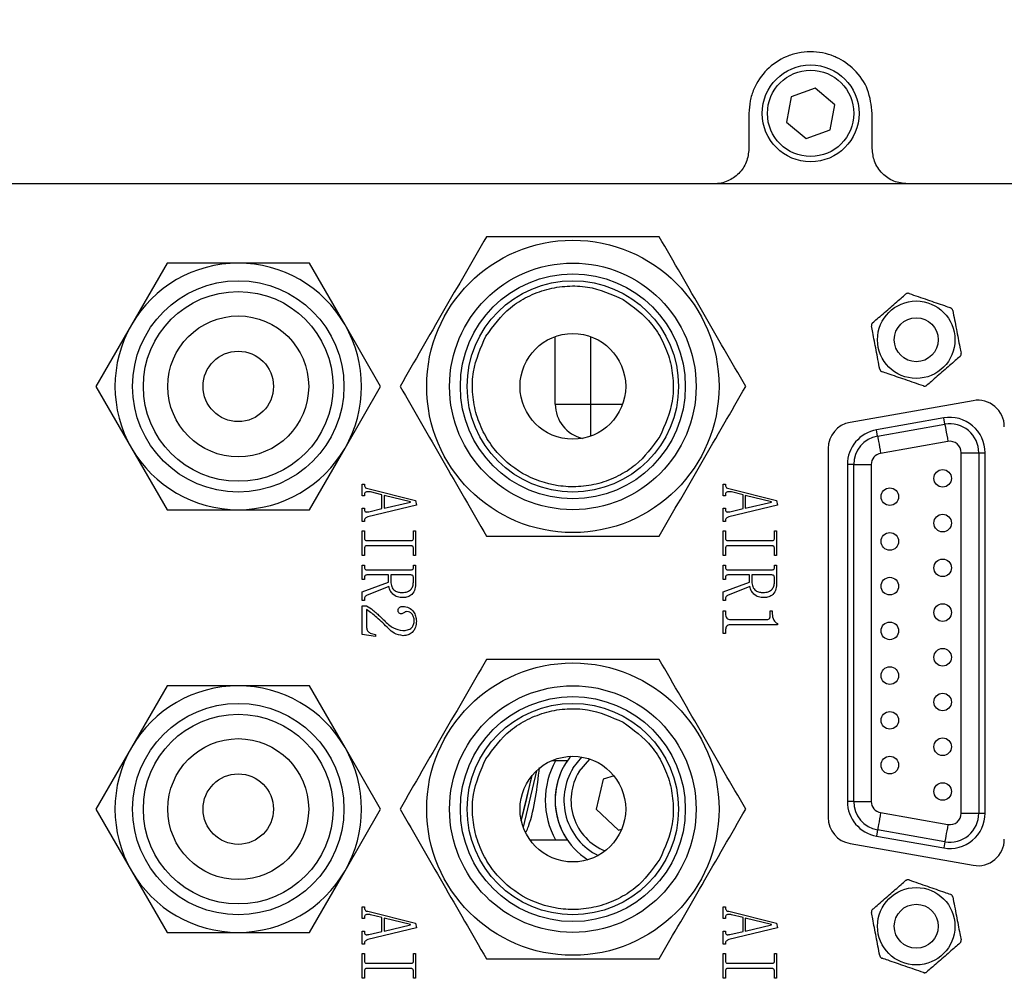
# Model space of a CAD drawing. Units: millimetres. Extents: x 0 to 575, y 0 to 420.
# Drawn here: x 209 to 216, y 285 to 291 of the extents above; entities that cross this region are included whole.
import ezdxf

# ---------------------------------------------------------------- set-up
doc = ezdxf.new("R2010")
doc.units = ezdxf.units.MM
doc.header["$PDSIZE"] = -1
doc.layers.add('标注线', color=7, linetype='Continuous')
doc.styles.add('SLDTEXTSTYLE0', font='hyswlongfangsong.ttf', dxfattribs={"width": 0.7, "height": 4})
doc.dimstyles.new('SLDDIMSTYLE3', dxfattribs={"dimtxt": 2.5, "dimasz": 2, "dimexe": 0, "dimexo": 0.0625, "dimgap": 0.625, "dimtad": 1, "dimlfac": 8, "dimrnd": 1e-09, "dimzin": 12, "dimdsep": 46, "dimtxsty": 'SLDTEXTSTYLE0', "dimsah": 1, "dimcen": 0.09, "dimadec": 0, "dimazin": 3, "dimtfac": 1, "dimtdec": 1, "dimtofl": 0, "dimtmove": 0, "dimatfit": 3, "dimfxl": 1, "dimfrac": 2, "dimtolj": 1, "dimtzin": 12, "dimarcsym": 0})

# ---------------------------------------------------------------- blocks, each defined once
blk = doc.blocks.new('*D114')
at = {"layer": 'Defpoints', "color": 0}
for p in [(229.2472, 306.6698), (207.3722, 287.1076), (229.2472, 287.1076)]:
    blk.add_point(p, dxfattribs=at)
at = {"layer": '标注线', "color": 0, "lineweight": -2}
for p, q in [((207.3722, 287.1701), (207.3722, 306.6698)), ((209.3722, 306.6698), (227.2472, 306.6698)), ((229.2472, 287.1701), (229.2472, 306.6698))]:
    blk.add_line(p, q, dxfattribs=at)
at = {"layer": '标注线', "color": 0}
for points in [[(209.3722, 307.0032), (209.3722, 306.3365), (207.3722, 306.6698)], [(227.2472, 306.3365), (227.2472, 307.0032), (229.2472, 306.6698)]]:
    blk.add_solid(points, dxfattribs=at)
at = {"layer": '标注线', "color": 0, "insert": (218.1921, 311.2948), "char_height": 4, "attachment_point": 2, "style": 'SLDTEXTSTYLE0'}
blk.add_mtext('\\A1;175', dxfattribs=at)

msp = doc.modelspace()

# ---------------------------------------------------------------- linework, layer by layer
at = {"color": 7, "linetype": 'Continuous', "lineweight": 25}
for p, q in [((214.342098, 290.974072), (214.170906, 290.912686)), ((214.480854, 290.856509), (214.342098, 290.974072)), ((214.170906, 290.912686), (214.13847, 290.733736)), ((214.448422, 290.677559), (214.480854, 290.856509)), ((213.872164, 290.795122), (213.872164, 290.545122)), ((214.747164, 290.545122), (214.747164, 290.795122)), ((214.13847, 290.733736), (214.27723, 290.616173)), ((214.27723, 290.616173), (214.448422, 290.677559)), ((213.622163, 290.295122), (207.122163, 290.295122)), ((214.997164, 290.295122), (213.622163, 290.295122)), ((215.872164, 290.295122), (214.997164, 290.295122)), ((209.741981, 289.732622), (209.48939, 289.295122)), ((210.752345, 289.732622), (210.247162, 289.732622)), ((211.004935, 289.295122), (210.752345, 289.732622)), ((209.48939, 289.295122), (209.2368, 288.857622)), ((211.257524, 288.857622), (211.004935, 289.295122)), ((212.497163, 288.732622), (212.497163, 289.211176)), ((209.2368, 288.857622), (209.48939, 288.420122)), ((211.004935, 288.420122), (211.257524, 288.857622)), ((212.497163, 288.732622), (212.747163, 288.732622)), ((215.464602, 288.75632), (214.589603, 288.602034)), ((215.254999, 288.633386), (214.777499, 288.54919)), ((214.785262, 288.505171), (215.262763, 288.589368)), ((215.262763, 288.589368), (215.254999, 288.633386)), ((214.785262, 288.505171), (214.777499, 288.54919)), ((215.284384, 288.466735), (214.806884, 288.382539)), ((209.48939, 288.420122), (209.741981, 287.982622)), ((210.752345, 287.982622), (211.004935, 288.420122)), ((214.434664, 288.417383), (214.434664, 285.797862)), ((215.379189, 285.828061), (215.379189, 288.387184)), ((215.379189, 288.387184), (215.503714, 288.387184)), ((215.503714, 288.387184), (215.503714, 285.828061)), ((215.503714, 288.387184), (215.548414, 288.387184)), ((215.548414, 285.828061), (215.548414, 288.387184)), ((214.615609, 288.302988), (214.570913, 288.302988)), ((214.570913, 288.302988), (214.570913, 285.912257)), ((214.615609, 285.912257), (214.615609, 288.302988)), ((214.615609, 288.302988), (214.740134, 288.302988)), ((214.740134, 288.302988), (214.740134, 285.912257)), ((211.127355, 288.163085), (211.142927, 288.163085)), ((211.127355, 288.082053), (211.127355, 288.163085)), ((211.142927, 288.163085), (211.142927, 288.156515)), ((213.689856, 288.163085), (213.705427, 288.163085)), ((213.689856, 288.082053), (213.689856, 288.163085)), ((213.705427, 288.163085), (213.705427, 288.156515)), ((211.142927, 288.082053), (211.127355, 288.082053)), ((211.142927, 288.088623), (211.142927, 288.082053)), ((211.16653, 288.132424), (211.506314, 288.047093)), ((211.267519, 288.088623), (211.186487, 288.108334)), ((211.267519, 287.990233), (211.267519, 288.088623)), ((211.469083, 288.038333), (211.283091, 288.084243)), ((211.283091, 288.084243), (211.283091, 287.992423)), ((213.705427, 288.082053), (213.689856, 288.082053)), ((213.705427, 288.088623), (213.705427, 288.082053)), ((213.729031, 288.132424), (214.068814, 288.047093)), ((213.830016, 288.088623), (213.748987, 288.108334)), ((213.830016, 287.990233), (213.830016, 288.088623)), ((214.031584, 288.038333), (213.845591, 288.084243)), ((213.845591, 288.084243), (213.845591, 287.992423)), ((211.511507, 288.014324), (211.166936, 287.931183)), ((211.283091, 287.992423), (211.469083, 288.036143)), ((211.469083, 288.036143), (211.469083, 288.038333)), ((211.506314, 288.047093), (211.511507, 288.014324)), ((214.074004, 288.014324), (213.729437, 287.931183)), ((213.845591, 287.992423), (214.031584, 288.036143)), ((214.031584, 288.036143), (214.031584, 288.038333)), ((214.068814, 288.047093), (214.074004, 288.014324)), ((210.247162, 287.982622), (210.752345, 287.982622)), ((211.127355, 287.992504), (211.142927, 287.992504)), ((211.127355, 287.898332), (211.127355, 287.992504)), ((211.142927, 287.992504), (211.142927, 287.983744)), ((211.173426, 287.968414), (211.267519, 287.990233)), ((213.689856, 287.992504), (213.705427, 287.992504)), ((213.689856, 287.898332), (213.689856, 287.992504)), ((213.705427, 287.992504), (213.705427, 287.983744)), ((213.735926, 287.968414), (213.830016, 287.990233)), ((211.142927, 287.898332), (211.127355, 287.898332)), ((211.142927, 287.904902), (211.142927, 287.898332)), ((213.705427, 287.898332), (213.689856, 287.898332)), ((213.705427, 287.904902), (213.705427, 287.898332)), ((211.127355, 287.833441), (211.142927, 287.833441)), ((211.127355, 287.656939), (211.127355, 287.833441)), ((211.142927, 287.833441), (211.142927, 287.78307)), ((211.490742, 287.833441), (211.506314, 287.833441)), ((211.490742, 287.78307), (211.490742, 287.833441)), ((211.506314, 287.833441), (211.506314, 287.656939)), ((213.689856, 287.833441), (213.705427, 287.833441)), ((213.689856, 287.656939), (213.689856, 287.833441)), ((213.705427, 287.833441), (213.705427, 287.78307)), ((214.053239, 287.833441), (214.068814, 287.833441)), ((214.053239, 287.78307), (214.053239, 287.833441)), ((214.068814, 287.833441), (214.068814, 287.656939)), ((211.160447, 287.76336), (211.473218, 287.76336)), ((213.722947, 287.76336), (214.035719, 287.76336)), ((211.142927, 287.70731), (211.142927, 287.656939)), ((211.473218, 287.727021), (211.160447, 287.727021)), ((211.490742, 287.656939), (211.490742, 287.70731)), ((213.705427, 287.70731), (213.705427, 287.656939)), ((214.035719, 287.727021), (213.722947, 287.727021)), ((214.053239, 287.656939), (214.053239, 287.70731)), ((211.142927, 287.656939), (211.127355, 287.656939)), ((211.506314, 287.656939), (211.490742, 287.656939)), ((213.705427, 287.656939), (213.689856, 287.656939)), ((214.068814, 287.656939), (214.053239, 287.656939)), ((211.127355, 287.588561), (211.142927, 287.588561)), ((211.127355, 287.486521), (211.127355, 287.588561)), ((211.142927, 287.588561), (211.142927, 287.57542)), ((211.314238, 287.519371), (211.160041, 287.519371)), ((211.160447, 287.55571), (211.473218, 287.55571)), ((211.314238, 287.469325), (211.314238, 287.519371)), ((211.329813, 287.519371), (211.329813, 287.471271)), ((211.47314, 287.519371), (211.329813, 287.519371)), ((211.490742, 287.588561), (211.506314, 287.588561)), ((211.490742, 287.57542), (211.490742, 287.588561)), ((211.506314, 287.588561), (211.506314, 287.463647)), ((213.689856, 287.588561), (213.705427, 287.588561)), ((213.689856, 287.486521), (213.689856, 287.588561)), ((213.705427, 287.588561), (213.705427, 287.57542)), ((213.876738, 287.519371), (213.722541, 287.519371)), ((213.722947, 287.55571), (214.035719, 287.55571)), ((213.876738, 287.469325), (213.876738, 287.519371)), ((213.892314, 287.519371), (213.892314, 287.471271)), ((214.035641, 287.519371), (213.892314, 287.519371)), ((214.053239, 287.588561), (214.068814, 287.588561)), ((214.053239, 287.57542), (214.053239, 287.588561)), ((214.068814, 287.588561), (214.068814, 287.463647)), ((211.142927, 287.486521), (211.127355, 287.486521)), ((211.127355, 287.398999), (211.314238, 287.469325)), ((211.142927, 287.499661), (211.142927, 287.486521)), ((211.490742, 287.475651), (211.490742, 287.499661)), ((213.705427, 287.486521), (213.689856, 287.486521)), ((213.689856, 287.398999), (213.876738, 287.469325)), ((213.705427, 287.499661), (213.705427, 287.486521)), ((214.053239, 287.475651), (214.053239, 287.499661)), ((211.127355, 287.337678), (211.127355, 287.398999)), ((211.316834, 287.436717), (211.157932, 287.372719)), ((213.689856, 287.337678), (213.689856, 287.398999)), ((213.879335, 287.436717), (213.720433, 287.372719)), ((211.142927, 287.337678), (211.127355, 287.337678)), ((211.142927, 287.350818), (211.142927, 287.337678)), ((213.705427, 287.337678), (213.689856, 287.337678)), ((213.705427, 287.350818), (213.705427, 287.337678)), ((211.127355, 287.301339), (211.158502, 287.301339)), ((211.127355, 287.096529), (211.127355, 287.301339)), ((211.158502, 287.274734), (211.158502, 287.146413)), ((213.689856, 287.264027), (213.705427, 287.264027)), ((213.689856, 287.102855), (213.689856, 287.264027)), ((213.705427, 287.264027), (213.705427, 287.244317)), ((214.022092, 287.264027), (214.037667, 287.264027)), ((214.022092, 287.224606), (214.022092, 287.264027)), ((214.037667, 287.264027), (214.037667, 287.244317)), ((213.740143, 287.202706), (214.002545, 287.202706)), ((214.074004, 287.175452), (214.074004, 287.166367)), ((213.705427, 287.102855), (213.689856, 287.102855)), ((213.705427, 287.124756), (213.705427, 287.102855)), ((214.074004, 287.166367), (213.740549, 287.166367)), ((211.220796, 287.083307), (211.127355, 287.096529)), ((211.220796, 287.096366), (211.220796, 287.083307)), ((209.741981, 286.732622), (209.48939, 286.295122)), ((210.752345, 286.732622), (210.247162, 286.732622)), ((211.004935, 286.295122), (210.752345, 286.732622)), ((209.48939, 286.295122), (209.2368, 285.857622)), ((211.257524, 285.857622), (211.004935, 286.295122)), ((212.582971, 286.201372), (212.472293, 286.201372)), ((212.624039, 286.149851), (212.684884, 286.22734)), ((212.666593, 286.123596), (212.742429, 286.212815)), ((212.25626, 285.775521), (212.33252, 286.095806)), ((212.838239, 286.070109), (212.787411, 285.858169)), ((212.914351, 286.092676), (212.838239, 286.070109)), ((214.615609, 285.912257), (214.570913, 285.912257)), ((214.615609, 285.912257), (214.740134, 285.912257)), ((209.2368, 285.857622), (209.48939, 285.420122)), ((211.004935, 285.420122), (211.257524, 285.857622)), ((212.787411, 285.858169), (212.945546, 285.708182)), ((214.806884, 285.832706), (215.284384, 285.74851)), ((215.379189, 285.828061), (215.503714, 285.828061)), ((215.503714, 285.828061), (215.548414, 285.828061)), ((212.945546, 285.708182), (212.969042, 285.715149)), ((214.785262, 285.710073), (214.777499, 285.666055)), ((215.262763, 285.625877), (214.785262, 285.710073)), ((212.317574, 285.638872), (212.582971, 285.638872)), ((214.777499, 285.666055), (215.254999, 285.581859)), ((214.589603, 285.613211), (215.464602, 285.458925)), ((215.262763, 285.625877), (215.254999, 285.581859)), ((209.48939, 285.420122), (209.741981, 284.982622)), ((210.752345, 284.982622), (211.004935, 285.420122)), ((211.127355, 285.163085), (211.142927, 285.163085)), ((211.127355, 285.082053), (211.127355, 285.163085)), ((211.142927, 285.163085), (211.142927, 285.156515)), ((213.689856, 285.163085), (213.705427, 285.163085)), ((213.689856, 285.082053), (213.689856, 285.163085)), ((213.705427, 285.163085), (213.705427, 285.156515)), ((211.142927, 285.082053), (211.127355, 285.082053)), ((211.142927, 285.088623), (211.142927, 285.082053)), ((211.16653, 285.132424), (211.506314, 285.047093)), ((211.267519, 285.088623), (211.186487, 285.108334)), ((211.267519, 284.990233), (211.267519, 285.088623)), ((211.469083, 285.038333), (211.283091, 285.084243)), ((211.283091, 285.084243), (211.283091, 284.992423)), ((213.705427, 285.082053), (213.689856, 285.082053)), ((213.705427, 285.088623), (213.705427, 285.082053)), ((213.729031, 285.132424), (214.068814, 285.047093)), ((213.830016, 285.088623), (213.748987, 285.108334)), ((213.830016, 284.990233), (213.830016, 285.088623)), ((214.031584, 285.038333), (213.845591, 285.084243)), ((213.845591, 285.084243), (213.845591, 284.992423)), ((211.511507, 285.014324), (211.166936, 284.931183)), ((211.283091, 284.992423), (211.469083, 285.036143)), ((211.469083, 285.036143), (211.469083, 285.038333)), ((211.506314, 285.047093), (211.511507, 285.014324)), ((214.074004, 285.014324), (213.729437, 284.931183)), ((213.845591, 284.992423), (214.031584, 285.036143)), ((214.031584, 285.036143), (214.031584, 285.038333)), ((214.068814, 285.047093), (214.074004, 285.014324)), ((210.247162, 284.982622), (210.752345, 284.982622)), ((211.127355, 284.992504), (211.142927, 284.992504)), ((211.127355, 284.898332), (211.127355, 284.992504)), ((211.142927, 284.992504), (211.142927, 284.983744)), ((211.173426, 284.968414), (211.267519, 284.990233)), ((213.689856, 284.992504), (213.705427, 284.992504)), ((213.689856, 284.898332), (213.689856, 284.992504)), ((213.705427, 284.992504), (213.705427, 284.983744)), ((213.735926, 284.968414), (213.830016, 284.990233)), ((211.142927, 284.898332), (211.127355, 284.898332)), ((211.142927, 284.904902), (211.142927, 284.898332)), ((213.705427, 284.898332), (213.689856, 284.898332)), ((213.705427, 284.904902), (213.705427, 284.898332)), ((211.127355, 284.833441), (211.142927, 284.833441)), ((211.127355, 284.656939), (211.127355, 284.833441)), ((211.142927, 284.833441), (211.142927, 284.78307)), ((211.490742, 284.833441), (211.506314, 284.833441)), ((211.490742, 284.78307), (211.490742, 284.833441)), ((211.506314, 284.833441), (211.506314, 284.656939)), ((213.689856, 284.833441), (213.705427, 284.833441)), ((213.689856, 284.656939), (213.689856, 284.833441)), ((213.705427, 284.833441), (213.705427, 284.78307)), ((214.053239, 284.833441), (214.068814, 284.833441)), ((214.053239, 284.78307), (214.053239, 284.833441)), ((214.068814, 284.833441), (214.068814, 284.656939)), ((211.160447, 284.76336), (211.473218, 284.76336)), ((211.473218, 284.727021), (211.160447, 284.727021)), ((213.722947, 284.76336), (214.035719, 284.76336)), ((214.035719, 284.727021), (213.722947, 284.727021)), ((211.142927, 284.656939), (211.127355, 284.656939)), ((211.142927, 284.707311), (211.142927, 284.656939)), ((211.490742, 284.656939), (211.490742, 284.707311)), ((211.506314, 284.656939), (211.490742, 284.656939)), ((213.705427, 284.656939), (213.689856, 284.656939)), ((213.705427, 284.707311), (213.705427, 284.656939)), ((214.053239, 284.656939), (214.053239, 284.707311)), ((214.068814, 284.656939), (214.053239, 284.656939))]:
    msp.add_line(p, q, dxfattribs=at)
at = {"color": 8, "linetype": 'Continuous', "lineweight": 25}
for p, q in [((212.747163, 289.211176), (212.747163, 288.732622)), ((212.747163, 288.732622), (212.975717, 288.732622)), ((212.747163, 288.732622), (212.747163, 288.504069)), ((212.364949, 286.130506), (212.269574, 285.729931))]:
    msp.add_line(p, q, dxfattribs=at)
at = {"color": 7, "linetype": 'Continuous', "lineweight": 25, "flags": 128}
for points in [[(215.262763, 288.589368), (215.263482, 288.585287), (215.264919, 288.577141), (215.267021, 288.565209), (215.269721, 288.549901), (215.272925, 288.531741), (215.27652, 288.511351), (215.280383, 288.489432), (215.284384, 288.466735)], [(214.785262, 288.505171), (214.785981, 288.501091), (214.787419, 288.492945), (214.78952, 288.481013), (214.792221, 288.465705), (214.795425, 288.447544), (214.79902, 288.427155), (214.802883, 288.405236), (214.806884, 288.382539)], [(214.806884, 285.832706), (214.802883, 285.810009), (214.79902, 285.788089), (214.795425, 285.7677), (214.792221, 285.74954), (214.78952, 285.734232), (214.787419, 285.7223), (214.785981, 285.714154), (214.785262, 285.710073)], [(215.284384, 285.74851), (215.280383, 285.725812), (215.27652, 285.703893), (215.272925, 285.683504), (215.269721, 285.665344), (215.267021, 285.650036), (215.264919, 285.638104), (215.263482, 285.629958), (215.262763, 285.625877)]]:
    msp.add_lwpolyline(points, dxfattribs=at)
at = {"color": 8, "linetype": 'Continuous', "lineweight": 25, "flags": 128}
msp.add_lwpolyline([(212.328102, 286.09033), (212.288226, 285.912414), (212.254784, 285.782401)], dxfattribs=at)
at = {"color": 7, "linetype": 'Continuous', "lineweight": 25}
for centre, radius in [((214.309663, 290.795122), 0.34375), ((214.309663, 290.795122), 0.30625), ((212.622163, 288.857622), 1.0375), ((212.622163, 288.857622), 0.875), ((212.622163, 288.857622), 0.798313), ((210.247163, 288.857622), 0.75), ((212.622163, 288.857622), 0.75), ((210.247163, 288.857622), 0.673312), ((215.059663, 289.188872), 0.274813), ((210.247163, 288.857622), 0.5), ((215.059663, 289.188872), 0.15625), ((212.622163, 288.857622), 0.375), ((210.247163, 288.857622), 0.25), ((215.247163, 288.205122), 0.0625), ((214.872163, 288.075122), 0.0625), ((215.247163, 287.887622), 0.0625), ((214.872163, 287.757622), 0.0625), ((215.247163, 287.570122), 0.0625), ((214.872163, 287.440122), 0.0625), ((215.247163, 287.252622), 0.0625), ((214.872163, 287.122622), 0.0625), ((215.247163, 286.935122), 0.0625), ((212.622163, 285.857622), 1.0375), ((214.872163, 286.805122), 0.0625), ((212.622163, 285.857622), 0.875), ((212.622163, 285.857622), 0.798313), ((215.247163, 286.617622), 0.0625), ((210.247163, 285.857622), 0.75), ((212.622163, 285.857622), 0.75), ((214.872163, 286.487622), 0.0625), ((210.247163, 285.857622), 0.673312), ((210.247163, 285.857622), 0.5), ((215.247163, 286.300122), 0.0625), ((212.622163, 285.857622), 0.375), ((214.872163, 286.170122), 0.0625), ((210.247163, 285.857622), 0.25), ((215.247163, 285.982622), 0.0625), ((215.059663, 285.026372), 0.274813), ((215.059663, 285.026372), 0.15625)]:
    msp.add_circle(centre, radius, dxfattribs=at)
for centre, radius, start, end in [((210.247163, 288.857622), 0.875, 90, 150), ((210.247163, 288.857622), 0.875, 30, 90), ((210.247163, 288.857622), 0.875, 150, 210), ((210.247163, 288.857622), 0.875, 330, 30), ((212.747163, 288.732622), 0.25, 180, 257.0277601), ((215.497163, 288.571669), 0.1875, 0, 100), ((214.622163, 288.417382), 0.1875, 100, 180), ((215.298413, 288.387184), 0.25, 0, 100), ((215.298413, 288.387184), 0.205303, 0, 100), ((214.820913, 288.302988), 0.25, 100, 180), ((214.820913, 288.302988), 0.205303, 100, 180), ((215.298413, 288.387184), 0.080778, 0, 100), ((210.247163, 288.857622), 0.875, 210, 270), ((210.247163, 288.857622), 0.875, 270, 330), ((214.820913, 288.302988), 0.080778, 100, 180), ((210.247163, 285.857622), 0.875, 90, 150), ((210.247163, 285.857622), 0.875, 30, 90), ((210.247163, 285.857622), 0.875, 150, 210), ((210.247163, 285.857622), 0.875, 330, 30), ((212.996371, 285.920122), 0.570375, 150.4556617, 209.5443383), ((212.996371, 285.920122), 0.500654, 145.822071, 214.177929), ((212.996371, 285.920122), 0.5, 141.3704021, 180), ((212.996371, 285.920122), 0.4375, 148.3254614, 243.5686419), ((212.996371, 285.920122), 0.3875, 148.3254614, 248.0185876), ((212.996371, 285.920122), 0.5, 180, 237.593559), ((214.820913, 285.912257), 0.25, 180, 260), ((214.820913, 285.912257), 0.205303, 180, 260), ((214.820913, 285.912257), 0.080778, 180, 260), ((214.622163, 285.797862), 0.1875, 180, 260), ((215.298413, 285.828061), 0.25, 260, 0), ((215.298413, 285.828061), 0.205303, 260, 0), ((215.298413, 285.828061), 0.080778, 260, 0), ((215.497163, 285.643576), 0.1875, 260, 0), ((210.247163, 285.857622), 0.875, 210, 270), ((210.247163, 285.857622), 0.875, 270, 330)]:
    msp.add_arc(centre, radius, start, end, dxfattribs=at)
for points, knots in [([(214.747164, 290.795122), (214.740546, 290.852523), (214.727308, 290.967358), (214.629215, 291.108077), (214.53411, 291.174588), (214.429667, 291.220095), (214.336019, 291.238618), (214.220289, 291.226407), (214.110969, 291.191998), (213.992141, 291.111789), (213.912741, 290.992919), (213.877398, 290.883513), (213.873924, 290.824841), (213.872164, 290.795122)], [0, 0, 0, 0, 0.12510282, 0.25027993, 0.3631715, 0.37586863, 0.5009139, 0.56625327, 0.62971968, 0.75055221, 0.87169233, 0.93501018, 1, 1, 1, 1]), ([(213.872164, 290.545122), (213.868349, 290.51214), (213.860804, 290.446903), (213.803888, 290.364953), (213.736668, 290.319087), (213.674015, 290.298292), (213.639706, 290.296195), (213.622163, 290.295122)], [0, 0, 0, 0, 0.25167605, 0.49778884, 0.73647985, 0.86525213, 1, 1, 1, 1]), ([(214.997164, 290.295122), (214.964442, 290.298865), (214.8989, 290.306362), (214.827818, 290.355969), (214.785589, 290.408759), (214.755168, 290.467318), (214.75029, 290.51473), (214.747164, 290.545122)], [0, 0, 0, 0, 0.24975925, 0.50027644, 0.6388569, 0.76849633, 1, 1, 1, 1]), ([(212.008729, 289.920122), (211.907476, 289.744747), (211.703012, 289.390606), (211.498518, 289.036413), (211.395293, 288.857622)], [0, 0, 0, 0, 0.495215478, 1, 1, 1, 1]), ([(213.235597, 289.920122), (213.033091, 289.920122), (212.624165, 289.920122), (212.215178, 289.920122), (212.008729, 289.920122)], [0, 0, 0, 0, 0.495216484, 1, 1, 1, 1]), ([(213.849033, 288.857622), (213.74778, 289.032998), (213.543317, 289.387139), (213.338823, 289.741332), (213.235597, 289.920122)], [0, 0, 0, 0, 0.495215478, 1, 1, 1, 1]), ([(210.247162, 289.732622), (210.11886, 289.732622), (209.94987, 289.732622), (209.782322, 289.732622), (209.741981, 289.732622)], [0, 0, 0, 0, 0.75923031, 1, 1, 1, 1]), ([(212.005119, 289.213872), (212.058177, 289.286735), (212.139797, 289.39882), (212.29968, 289.498057), (212.436392, 289.550931), (212.581224, 289.573495), (212.769304, 289.567498), (212.89603, 289.511238), (212.978411, 289.474666)], [0, 0, 0, 0, 0.23945815, 0.36836042, 0.50000227, 0.63164176, 0.76054336, 1, 1, 1, 1]), ([(214.749954, 289.309061), (214.760433, 289.318153), (214.797725, 289.350509), (214.867253, 289.410834), (214.936901, 289.471264), (214.973629, 289.503132), (214.984349, 289.512435)], [0, 0, 0, 0, 0.14159778, 0.5038888, 0.8551867, 1, 1, 1, 1]), ([(215.008895, 289.517182), (215.006846, 289.517733), (215.002729, 289.51884), (214.99592, 289.518367), (214.989415, 289.51623), (214.986091, 289.51374), (214.984349, 289.512435)], [0, 0, 0, 0, 0.25229863, 0.50689188, 0.74156991, 1, 1, 1, 1]), ([(215.008895, 289.517182), (215.051548, 289.502451), (215.132932, 289.474343), (215.236847, 289.438454), (215.288175, 289.420727), (215.302221, 289.415876)], [0, 0, 0, 0, 0.44441119, 0.84796212, 1, 1, 1, 1]), ([(212.978411, 289.474666), (213.051275, 289.421608), (213.163362, 289.33999), (213.262595, 289.180104), (213.315475, 289.043395), (213.338035, 288.898561), (213.332038, 288.710481), (213.275779, 288.583753), (213.239207, 288.501372)], [0, 0, 0, 0, 0.23945792, 0.36836123, 0.50000113, 0.63164018, 0.76054381, 1, 1, 1, 1]), ([(215.318605, 289.396993), (215.318057, 289.399043), (215.316958, 289.403163), (215.31314, 289.40882), (215.308041, 289.413389), (215.304222, 289.415021), (215.302221, 289.415876)], [0, 0, 0, 0, 0.252254465, 0.506942682, 0.741600423, 1, 1, 1, 1]), ([(215.318605, 289.396993), (215.327173, 289.352689), (215.343521, 289.268154), (215.3644, 289.160216), (215.37471, 289.106903), (215.377531, 289.092314)], [0, 0, 0, 0, 0.444416988, 0.847965967, 1, 1, 1, 1]), ([(214.749954, 289.309061), (214.748452, 289.307561), (214.745435, 289.304548), (214.742438, 289.298415), (214.741039, 289.291713), (214.741533, 289.287591), (214.741792, 289.285431)], [0, 0, 0, 0, 0.252345, 0.50698998, 0.74169568, 1, 1, 1, 1]), ([(214.800722, 288.980751), (214.792152, 289.025056), (214.775798, 289.10959), (214.75493, 289.217529), (214.744615, 289.270842), (214.741792, 289.285431)], [0, 0, 0, 0, 0.444417939, 0.847963668, 1, 1, 1, 1]), ([(213.239207, 288.501372), (213.186152, 288.428515), (213.104537, 288.316437), (212.944628, 288.217162), (212.807997, 288.164422), (212.662868, 288.141346), (212.476177, 288.149751), (212.257307, 288.225675), (212.082121, 288.377261), (211.981498, 288.534737), (211.928914, 288.671959), (211.906275, 288.816656), (211.912296, 289.004778), (211.96855, 289.131497), (212.005119, 289.213872)], [0, 0, 0, 0, 0.11972891, 0.18418131, 0.25000058, 0.31582022, 0.38027257, 0.50000071, 0.61972851, 0.68418029, 0.75000027, 0.81581987, 0.88027176, 1, 1, 1, 1]), ([(215.369369, 289.068684), (215.358649, 289.059381), (215.321921, 289.027513), (215.252273, 288.967083), (215.182745, 288.906758), (215.145453, 288.874402), (215.134974, 288.86531)], [0, 0, 0, 0, 0.1448133, 0.49611143, 0.85840244, 1, 1, 1, 1]), ([(215.369369, 289.068684), (215.370873, 289.070183), (215.373893, 289.073194), (215.376883, 289.079331), (215.37829, 289.086031), (215.377792, 289.090154), (215.377531, 289.092314)], [0, 0, 0, 0, 0.25242063, 0.50697996, 0.74169707, 1, 1, 1, 1]), ([(214.800722, 288.980751), (214.80127, 288.978702), (214.80237, 288.974583), (214.806182, 288.968922), (214.811286, 288.964357), (214.815105, 288.962724), (214.817106, 288.961868)], [0, 0, 0, 0, 0.252247902, 0.50685382, 0.741605326, 1, 1, 1, 1]), ([(215.110432, 288.860563), (215.067777, 288.875294), (214.986393, 288.903401), (214.882478, 288.939292), (214.831152, 288.957018), (214.817106, 288.961868)], [0, 0, 0, 0, 0.44442206, 0.84796217, 1, 1, 1, 1]), ([(211.395293, 288.857622), (211.496546, 288.682247), (211.701009, 288.328106), (211.905503, 287.973913), (212.008729, 287.795122)], [0, 0, 0, 0, 0.495215478, 1, 1, 1, 1]), ([(213.235597, 287.795122), (213.336851, 287.970498), (213.541314, 288.324639), (213.745808, 288.678831), (213.849033, 288.857622)], [0, 0, 0, 0, 0.495215478, 1, 1, 1, 1]), ([(215.110432, 288.860563), (215.11248, 288.860012), (215.116595, 288.858904), (215.123404, 288.859379), (215.129911, 288.861513), (215.133233, 288.864005), (215.134974, 288.86531)], [0, 0, 0, 0, 0.252198741, 0.506819545, 0.74165273, 1, 1, 1, 1]), ([(211.142927, 288.156515), (211.143324, 288.153043), (211.144117, 288.146111), (211.152217, 288.135763), (211.1611, 288.133691), (211.16653, 288.132424)], [0, 0, 0, 0, 0.28059814, 0.56031772, 1, 1, 1, 1]), ([(213.705427, 288.156515), (213.705824, 288.153043), (213.706618, 288.146111), (213.714717, 288.135763), (213.723601, 288.133691), (213.729031, 288.132424)], [0, 0, 0, 0, 0.28059814, 0.56031772, 1, 1, 1, 1]), ([(211.169209, 288.110524), (211.165096, 288.110242), (211.15777, 288.10974), (211.1474, 288.106138), (211.143236, 288.097328), (211.14303, 288.091533), (211.142927, 288.088623)], [0, 0, 0, 0, 0.31469957, 0.56066757, 0.7793511, 1, 1, 1, 1]), ([(211.186487, 288.108334), (211.183287, 288.108957), (211.177574, 288.110069), (211.171764, 288.110385), (211.169209, 288.110524)], [0, 0, 0, 0, 0.56010457, 1, 1, 1, 1]), ([(213.731709, 288.110524), (213.727597, 288.110242), (213.72027, 288.10974), (213.709901, 288.106138), (213.705736, 288.097328), (213.705531, 288.091533), (213.705427, 288.088623)], [0, 0, 0, 0, 0.31469957, 0.56066757, 0.7793511, 1, 1, 1, 1]), ([(213.748987, 288.108334), (213.745787, 288.108957), (213.740074, 288.110069), (213.734265, 288.110385), (213.731709, 288.110524)], [0, 0, 0, 0, 0.56010457, 1, 1, 1, 1]), ([(209.741981, 287.982622), (209.782322, 287.982622), (209.94987, 287.982622), (210.11886, 287.982622), (210.247162, 287.982622)], [0, 0, 0, 0, 0.24076969, 1, 1, 1, 1]), ([(211.142927, 287.983744), (211.142975, 287.981235), (211.14307, 287.976252), (211.145752, 287.968955), (211.152357, 287.966808), (211.156288, 287.966419), (211.158256, 287.966224)], [0, 0, 0, 0, 0.28101768, 0.55826515, 0.77873248, 1, 1, 1, 1]), ([(211.158256, 287.966224), (211.161138, 287.966308), (211.166284, 287.966458), (211.171244, 287.967816), (211.173426, 287.968414)], [0, 0, 0, 0, 0.56000979, 1, 1, 1, 1]), ([(213.705427, 287.983744), (213.705475, 287.981235), (213.705571, 287.976252), (213.708253, 287.968955), (213.714858, 287.966808), (213.718788, 287.966419), (213.720757, 287.966224)], [0, 0, 0, 0, 0.28101768, 0.55826515, 0.77873248, 1, 1, 1, 1]), ([(213.720757, 287.966224), (213.723637, 287.966308), (213.728783, 287.966458), (213.733743, 287.967816), (213.735926, 287.968414)], [0, 0, 0, 0, 0.55977143, 1, 1, 1, 1]), ([(211.166936, 287.931183), (211.160076, 287.928483), (211.150503, 287.924716), (211.143728, 287.913342), (211.143194, 287.907715), (211.142927, 287.904902)], [0, 0, 0, 0, 0.55849212, 0.77923623, 1, 1, 1, 1]), ([(213.729437, 287.931183), (213.722576, 287.928483), (213.713004, 287.924716), (213.706229, 287.913342), (213.705694, 287.907715), (213.705427, 287.904902)], [0, 0, 0, 0, 0.55849212, 0.77923623, 1, 1, 1, 1]), ([(211.142927, 287.78307), (211.143029, 287.780229), (211.143234, 287.774581), (211.146828, 287.766953), (211.153746, 287.763665), (211.158209, 287.763462), (211.160447, 287.76336)], [0, 0, 0, 0, 0.281202937, 0.559179204, 0.779019318, 1, 1, 1, 1]), ([(211.473218, 287.76336), (211.476103, 287.763484), (211.481837, 287.763732), (211.490404, 287.77078), (211.490614, 287.778402), (211.490742, 287.78307)], [0, 0, 0, 0, 0.28165542, 0.56001996, 1, 1, 1, 1]), ([(212.008729, 287.795122), (212.211236, 287.795122), (212.620162, 287.795122), (213.029148, 287.795122), (213.235597, 287.795122)], [0, 0, 0, 0, 0.495216484, 1, 1, 1, 1]), ([(213.705427, 287.78307), (213.70553, 287.780229), (213.705734, 287.774581), (213.709329, 287.766953), (213.716246, 287.763665), (213.72071, 287.763462), (213.722947, 287.76336)], [0, 0, 0, 0, 0.281202937, 0.559179204, 0.779019318, 1, 1, 1, 1]), ([(214.035719, 287.76336), (214.038603, 287.763484), (214.044338, 287.763732), (214.052905, 287.77078), (214.053112, 287.778402), (214.053239, 287.78307)], [0, 0, 0, 0, 0.281662234, 0.560033512, 1, 1, 1, 1]), ([(211.160447, 287.727021), (211.15762, 287.726782), (211.151984, 287.726306), (211.145904, 287.720672), (211.143323, 287.713889), (211.143059, 287.709503), (211.142927, 287.70731)], [0, 0, 0, 0, 0.27994402, 0.55812396, 0.77908642, 1, 1, 1, 1]), ([(211.490742, 287.70731), (211.490567, 287.71011), (211.490218, 287.7157), (211.486215, 287.722768), (211.479839, 287.726628), (211.475428, 287.72689), (211.473218, 287.727021)], [0, 0, 0, 0, 0.280439099, 0.559865074, 0.779531757, 1, 1, 1, 1]), ([(213.722947, 287.727021), (213.720121, 287.726782), (213.714485, 287.726305), (213.7084, 287.720674), (213.705825, 287.713888), (213.70556, 287.709503), (213.705427, 287.70731)], [0, 0, 0, 0, 0.27993091, 0.55819158, 0.77909676, 1, 1, 1, 1]), ([(214.053239, 287.70731), (214.053064, 287.71011), (214.052714, 287.715698), (214.048716, 287.722769), (214.04234, 287.726628), (214.037929, 287.72689), (214.035719, 287.727021)], [0, 0, 0, 0, 0.28045705, 0.55983691, 0.77951765, 1, 1, 1, 1]), ([(211.142927, 287.57542), (211.143029, 287.57258), (211.143234, 287.566931), (211.146828, 287.559303), (211.153746, 287.556016), (211.158209, 287.555812), (211.160447, 287.55571)], [0, 0, 0, 0, 0.28120317, 0.55917883, 0.77901913, 1, 1, 1, 1]), ([(211.160041, 287.519371), (211.157247, 287.519127), (211.151675, 287.518639), (211.144082, 287.51124), (211.143365, 287.504054), (211.142927, 287.499661)], [0, 0, 0, 0, 0.28097417, 0.56033633, 1, 1, 1, 1]), ([(211.490742, 287.499661), (211.490532, 287.502455), (211.490112, 287.508035), (211.486143, 287.515112), (211.479761, 287.518977), (211.47535, 287.51924), (211.47314, 287.519371)], [0, 0, 0, 0, 0.28035424, 0.55986924, 0.77956867, 1, 1, 1, 1]), ([(211.473218, 287.55571), (211.476103, 287.555835), (211.481837, 287.556083), (211.490404, 287.563131), (211.490614, 287.570752), (211.490742, 287.57542)], [0, 0, 0, 0, 0.28165559, 0.56001969, 1, 1, 1, 1]), ([(213.705427, 287.57542), (213.70553, 287.57258), (213.705734, 287.566931), (213.709329, 287.559303), (213.716246, 287.556016), (213.72071, 287.555812), (213.722947, 287.55571)], [0, 0, 0, 0, 0.28120317, 0.55917883, 0.77901913, 1, 1, 1, 1]), ([(213.722541, 287.519371), (213.719747, 287.519127), (213.714176, 287.518639), (213.706582, 287.51124), (213.705866, 287.504054), (213.705427, 287.499661)], [0, 0, 0, 0, 0.28097417, 0.56033633, 1, 1, 1, 1]), ([(214.053239, 287.499661), (214.05303, 287.502455), (214.052613, 287.508035), (214.048643, 287.515112), (214.042261, 287.518977), (214.03785, 287.51924), (214.035641, 287.519371)], [0, 0, 0, 0, 0.28034089, 0.55986107, 0.77956459, 1, 1, 1, 1]), ([(214.035719, 287.55571), (214.038603, 287.555835), (214.044338, 287.556083), (214.052905, 287.56313), (214.053112, 287.570752), (214.053239, 287.57542)], [0, 0, 0, 0, 0.28166241, 0.56003324, 1, 1, 1, 1]), ([(211.329813, 287.471271), (211.330987, 287.459393), (211.333329, 287.435683), (211.354758, 287.408112), (211.383476, 287.396095), (211.402086, 287.39522), (211.411412, 287.394782)], [0, 0, 0, 0, 0.27997944, 0.55885173, 0.77892578, 1, 1, 1, 1]), ([(211.411412, 287.394782), (211.423562, 287.395605), (211.447767, 287.397246), (211.477065, 287.417745), (211.489464, 287.447154), (211.490315, 287.466136), (211.490742, 287.475651)], [0, 0, 0, 0, 0.28052893, 0.55887507, 0.77889147, 1, 1, 1, 1]), ([(211.506314, 287.463647), (211.505569, 287.448879), (211.504083, 287.419446), (211.4847, 287.381166), (211.45101, 287.360596), (211.42777, 287.359162), (211.416117, 287.358443)], [0, 0, 0, 0, 0.2810031, 0.56006596, 0.77940329, 1, 1, 1, 1]), ([(213.892314, 287.471271), (213.893487, 287.459393), (213.895829, 287.435683), (213.917259, 287.408112), (213.945976, 287.396095), (213.964586, 287.39522), (213.973913, 287.394782)], [0, 0, 0, 0, 0.27997944, 0.55885173, 0.77892578, 1, 1, 1, 1]), ([(213.973913, 287.394782), (213.986062, 287.395605), (214.010267, 287.397246), (214.039566, 287.417745), (214.051965, 287.447154), (214.052814, 287.466136), (214.053239, 287.475651)], [0, 0, 0, 0, 0.28052978, 0.55887676, 0.77889383, 1, 1, 1, 1]), ([(214.068814, 287.463647), (214.06807, 287.448879), (214.066585, 287.419445), (214.047196, 287.381168), (214.01351, 287.360595), (213.990271, 287.359162), (213.978618, 287.358443)], [0, 0, 0, 0, 0.28100556, 0.56008232, 0.77940136, 1, 1, 1, 1]), ([(211.416117, 287.358443), (211.403069, 287.359193), (211.377047, 287.36069), (211.345366, 287.380333), (211.324518, 287.407011), (211.319394, 287.426819), (211.316834, 287.436717)], [0, 0, 0, 0, 0.28046097, 0.55934115, 0.77980591, 1, 1, 1, 1]), ([(213.978618, 287.358443), (213.96557, 287.359194), (213.939547, 287.360691), (213.907863, 287.38033), (213.887019, 287.407012), (213.881895, 287.426819), (213.879335, 287.436717)], [0, 0, 0, 0, 0.28045905, 0.55936048, 0.77980741, 1, 1, 1, 1]), ([(211.157932, 287.372719), (211.155645, 287.371437), (211.151078, 287.368878), (211.144298, 287.361901), (211.143446, 287.355019), (211.142927, 287.350818)], [0, 0, 0, 0, 0.28115142, 0.56115924, 1, 1, 1, 1]), ([(213.720433, 287.372719), (213.718145, 287.371437), (213.713579, 287.368878), (213.706798, 287.361901), (213.705947, 287.355019), (213.705427, 287.350818)], [0, 0, 0, 0, 0.28115142, 0.56115924, 1, 1, 1, 1]), ([(211.158502, 287.301339), (211.173725, 287.291138), (211.198806, 287.274331), (211.230638, 287.246833), (211.256677, 287.222615), (211.273583, 287.20599), (211.282037, 287.197677)], [0, 0, 0, 0, 0.33978051, 0.55984148, 0.77991299, 1, 1, 1, 1]), ([(211.31359, 287.138302), (211.286345, 287.16577), (211.237727, 287.214787), (211.182695, 287.256428), (211.158502, 287.274734)], [0, 0, 0, 0, 0.56038333, 1, 1, 1, 1]), ([(211.381725, 287.266785), (211.382112, 287.271586), (211.382882, 287.28115), (211.394937, 287.295057), (211.407574, 287.295734), (211.415305, 287.296148)], [0, 0, 0, 0, 0.28123831, 0.56025752, 1, 1, 1, 1]), ([(211.404111, 287.244236), (211.400681, 287.2444), (211.393851, 287.244728), (211.385643, 287.250542), (211.382038, 287.258755), (211.38183, 287.264105), (211.381725, 287.266785)], [0, 0, 0, 0, 0.28053886, 0.55871606, 0.77894025, 1, 1, 1, 1]), ([(211.422037, 287.250806), (211.418969, 287.248768), (211.413491, 287.245131), (211.406976, 287.244509), (211.404111, 287.244236)], [0, 0, 0, 0, 0.56009559, 1, 1, 1, 1]), ([(211.415305, 287.296148), (211.430319, 287.29475), (211.460293, 287.291959), (211.490708, 287.261105), (211.508204, 287.227183), (211.510406, 287.20394), (211.511507, 287.192323)], [0, 0, 0, 0, 0.27969633, 0.55837626, 0.77927963, 1, 1, 1, 1]), ([(211.444426, 287.259566), (211.439738, 287.259152), (211.43136, 287.258411), (211.424888, 287.253131), (211.422037, 287.250806)], [0, 0, 0, 0, 0.55955934, 1, 1, 1, 1]), ([(211.495932, 287.195568), (211.495254, 287.204136), (211.4939, 287.221259), (211.48186, 287.242339), (211.464672, 287.257205), (211.451172, 287.258779), (211.444426, 287.259566)], [0, 0, 0, 0, 0.280630104, 0.560862062, 0.780564225, 1, 1, 1, 1]), ([(213.705427, 287.244317), (213.705644, 287.238516), (213.706075, 287.226966), (213.712937, 287.21143), (213.726411, 287.203474), (213.735557, 287.202962), (213.740143, 287.202706)], [0, 0, 0, 0, 0.28111903, 0.55970377, 0.77922488, 1, 1, 1, 1]), ([(214.037667, 287.244317), (214.038957, 287.228633), (214.040757, 287.20674), (214.058366, 287.184745), (214.06879, 287.17855), (214.074004, 287.175452)], [0, 0, 0, 0, 0.55798441, 0.77893751, 1, 1, 1, 1]), ([(211.282037, 287.197677), (211.303195, 287.177094), (211.340865, 287.140451), (211.391944, 287.129595), (211.414333, 287.124837)], [0, 0, 0, 0, 0.56169473, 1, 1, 1, 1]), ([(211.414333, 287.124837), (211.425858, 287.125397), (211.448824, 287.126512), (211.478707, 287.141811), (211.494306, 287.168361), (211.495389, 287.186483), (211.495932, 287.195568)], [0, 0, 0, 0, 0.28099888, 0.55994661, 0.77941301, 1, 1, 1, 1]), ([(211.511507, 287.192323), (211.510807, 287.177445), (211.509415, 287.147818), (211.486689, 287.111308), (211.453117, 287.091354), (211.429863, 287.089451), (211.418226, 287.088498)], [0, 0, 0, 0, 0.280895, 0.55933315, 0.77948125, 1, 1, 1, 1]), ([(214.002545, 287.202706), (214.005672, 287.203024), (214.011913, 287.203659), (214.018783, 287.20974), (214.021782, 287.217275), (214.021988, 287.222161), (214.022092, 287.224606)], [0, 0, 0, 0, 0.27969739, 0.55839428, 0.77897995, 1, 1, 1, 1]), ([(211.158502, 287.146413), (211.159897, 287.138173), (211.162695, 287.121645), (211.187475, 287.102696), (211.208146, 287.098769), (211.220796, 287.096366)], [0, 0, 0, 0, 0.27840834, 0.55839598, 1, 1, 1, 1]), ([(211.418226, 287.088498), (211.395826, 287.091988), (211.355708, 287.098237), (211.326493, 287.126028), (211.31359, 287.138302)], [0, 0, 0, 0, 0.55833759, 1, 1, 1, 1]), ([(213.740549, 287.166367), (213.734681, 287.165884), (213.722982, 287.164921), (213.707191, 287.149146), (213.706097, 287.134016), (213.705427, 287.124756)], [0, 0, 0, 0, 0.2808538, 0.5598773, 1, 1, 1, 1]), ([(212.008729, 286.920122), (211.907476, 286.744746), (211.703012, 286.390606), (211.498518, 286.036413), (211.395293, 285.857622)], [0, 0, 0, 0, 0.49521553, 1, 1, 1, 1]), ([(213.235597, 286.920122), (213.033091, 286.920122), (212.624165, 286.920122), (212.215178, 286.920122), (212.008729, 286.920122)], [0, 0, 0, 0, 0.495216484, 1, 1, 1, 1]), ([(213.849033, 285.857622), (213.74778, 286.032998), (213.543317, 286.387139), (213.338823, 286.741331), (213.235597, 286.920122)], [0, 0, 0, 0, 0.49521551, 1, 1, 1, 1]), ([(210.247162, 286.732622), (210.11886, 286.732622), (209.94987, 286.732622), (209.782322, 286.732622), (209.741981, 286.732622)], [0, 0, 0, 0, 0.75923031, 1, 1, 1, 1]), ([(212.005119, 286.213872), (212.058177, 286.286735), (212.139797, 286.39882), (212.29968, 286.498057), (212.436392, 286.550931), (212.581224, 286.573495), (212.769304, 286.567498), (212.89603, 286.511238), (212.978411, 286.474665)], [0, 0, 0, 0, 0.2394582, 0.36836041, 0.50000228, 0.63164176, 0.76054335, 1, 1, 1, 1]), ([(212.978411, 286.474665), (213.051275, 286.421608), (213.163362, 286.33999), (213.262595, 286.180104), (213.315475, 286.043395), (213.338035, 285.898561), (213.332039, 285.710481), (213.275779, 285.583753), (213.239207, 285.501372)], [0, 0, 0, 0, 0.23945791, 0.36836129, 0.50000116, 0.63164012, 0.76054387, 1, 1, 1, 1]), ([(213.239207, 285.501372), (213.186152, 285.428515), (213.104537, 285.316437), (212.944628, 285.217162), (212.807997, 285.164422), (212.662868, 285.141346), (212.476177, 285.149751), (212.257307, 285.225675), (212.082121, 285.37726), (211.981498, 285.534737), (211.928914, 285.671959), (211.906275, 285.816656), (211.912296, 286.004778), (211.96855, 286.131497), (212.005119, 286.213872)], [0, 0, 0, 0, 0.11972894, 0.18418134, 0.25000061, 0.31582024, 0.38027259, 0.50000073, 0.61972853, 0.68418031, 0.75000028, 0.81581988, 0.88027177, 1, 1, 1, 1]), ([(211.395293, 285.857622), (211.496546, 285.682247), (211.701009, 285.328106), (211.905503, 284.973913), (212.008729, 284.795122)], [0, 0, 0, 0, 0.495215478, 1, 1, 1, 1]), ([(213.235597, 284.795122), (213.336851, 284.970498), (213.541314, 285.324639), (213.745808, 285.678831), (213.849033, 285.857622)], [0, 0, 0, 0, 0.495215478, 1, 1, 1, 1]), ([(215.008895, 285.354682), (215.006846, 285.355233), (215.002729, 285.35634), (214.99592, 285.355867), (214.989415, 285.35373), (214.986091, 285.35124), (214.984349, 285.349935)], [0, 0, 0, 0, 0.25229919, 0.506893017, 0.741571569, 1, 1, 1, 1]), ([(215.008895, 285.354682), (215.051548, 285.339951), (215.132932, 285.311843), (215.236847, 285.275954), (215.288175, 285.258227), (215.302221, 285.253376)], [0, 0, 0, 0, 0.44441135, 0.84796221, 1, 1, 1, 1]), ([(214.749954, 285.146561), (214.760433, 285.155653), (214.797725, 285.188009), (214.867253, 285.248334), (214.936901, 285.308764), (214.973629, 285.340633), (214.984349, 285.349935)], [0, 0, 0, 0, 0.14159734, 0.50388858, 0.8551867, 1, 1, 1, 1]), ([(215.318605, 285.234493), (215.318057, 285.236543), (215.316958, 285.240663), (215.31314, 285.24632), (215.308041, 285.250889), (215.304222, 285.252521), (215.302221, 285.253376)], [0, 0, 0, 0, 0.25225472, 0.50694319, 0.74159834, 1, 1, 1, 1]), ([(215.318605, 285.234493), (215.327173, 285.190189), (215.343521, 285.105654), (215.3644, 284.997717), (215.37471, 284.944403), (215.377531, 284.929814)], [0, 0, 0, 0, 0.4444167, 0.84796541, 1, 1, 1, 1]), ([(211.142927, 285.156515), (211.143324, 285.153043), (211.144117, 285.146111), (211.152217, 285.135763), (211.1611, 285.133691), (211.16653, 285.132424)], [0, 0, 0, 0, 0.28059884, 0.56031663, 1, 1, 1, 1]), ([(213.705427, 285.156515), (213.705824, 285.153043), (213.706618, 285.146111), (213.714717, 285.135763), (213.723601, 285.133691), (213.729031, 285.132424)], [0, 0, 0, 0, 0.28059884, 0.56031663, 1, 1, 1, 1]), ([(214.749954, 285.146561), (214.748452, 285.145061), (214.745435, 285.142048), (214.742438, 285.135915), (214.741039, 285.129213), (214.741533, 285.125091), (214.741792, 285.122931)], [0, 0, 0, 0, 0.25234942, 0.50698508, 0.74168925, 1, 1, 1, 1]), ([(211.169209, 285.110524), (211.165096, 285.110242), (211.15777, 285.10974), (211.1474, 285.106138), (211.143236, 285.097328), (211.14303, 285.091533), (211.142927, 285.088623)], [0, 0, 0, 0, 0.31470116, 0.56067135, 0.77935316, 1, 1, 1, 1]), ([(211.186487, 285.108334), (211.183287, 285.108957), (211.177574, 285.110069), (211.171764, 285.110385), (211.169209, 285.110524)], [0, 0, 0, 0, 0.560104781, 1, 1, 1, 1]), ([(213.731709, 285.110524), (213.727597, 285.110242), (213.72027, 285.10974), (213.709901, 285.106138), (213.705736, 285.097328), (213.705531, 285.091533), (213.705427, 285.088623)], [0, 0, 0, 0, 0.31470116, 0.56067135, 0.77935316, 1, 1, 1, 1]), ([(213.748987, 285.108334), (213.745787, 285.108957), (213.740074, 285.110069), (213.734265, 285.110385), (213.731709, 285.110524)], [0, 0, 0, 0, 0.560104781, 1, 1, 1, 1]), ([(214.800722, 284.818252), (214.792152, 284.862556), (214.775798, 284.94709), (214.75493, 285.055029), (214.744615, 285.108342), (214.741792, 285.122931)], [0, 0, 0, 0, 0.44441823, 0.84796423, 1, 1, 1, 1]), ([(209.741981, 284.982622), (209.782322, 284.982622), (209.94987, 284.982622), (210.11886, 284.982622), (210.247162, 284.982622)], [0, 0, 0, 0, 0.24076969, 1, 1, 1, 1]), ([(211.142927, 284.983744), (211.142975, 284.981235), (211.14307, 284.976252), (211.145752, 284.968955), (211.152357, 284.966808), (211.156288, 284.966419), (211.158256, 284.966224)], [0, 0, 0, 0, 0.28101097, 0.55826222, 0.77873101, 1, 1, 1, 1]), ([(211.158256, 284.966224), (211.161138, 284.966308), (211.166284, 284.966458), (211.171244, 284.967816), (211.173426, 284.968414)], [0, 0, 0, 0, 0.56000967, 1, 1, 1, 1]), ([(213.705427, 284.983744), (213.705475, 284.981235), (213.705571, 284.976252), (213.708252, 284.968955), (213.714858, 284.966808), (213.718788, 284.966419), (213.720757, 284.966224)], [0, 0, 0, 0, 0.28101097, 0.55826222, 0.77873101, 1, 1, 1, 1]), ([(213.720757, 284.966224), (213.723637, 284.966308), (213.728783, 284.966458), (213.733743, 284.967816), (213.735926, 284.968414)], [0, 0, 0, 0, 0.55977131, 1, 1, 1, 1]), ([(211.166936, 284.931183), (211.160076, 284.928483), (211.150503, 284.924716), (211.143728, 284.913342), (211.143194, 284.907715), (211.142927, 284.904902)], [0, 0, 0, 0, 0.55849165, 0.77923882, 1, 1, 1, 1]), ([(213.729437, 284.931183), (213.722576, 284.928483), (213.713004, 284.924716), (213.706229, 284.913342), (213.705694, 284.907715), (213.705427, 284.904902)], [0, 0, 0, 0, 0.55849165, 0.77923882, 1, 1, 1, 1]), ([(215.369369, 284.906184), (215.358649, 284.896881), (215.321921, 284.865013), (215.252273, 284.804583), (215.182745, 284.744258), (215.145453, 284.711902), (215.134974, 284.70281)], [0, 0, 0, 0, 0.14481374, 0.49611164, 0.85840266, 1, 1, 1, 1]), ([(215.369369, 284.906184), (215.370873, 284.907683), (215.373893, 284.910694), (215.376883, 284.916831), (215.37829, 284.923531), (215.377792, 284.927654), (215.377531, 284.929814)], [0, 0, 0, 0, 0.25241621, 0.50698486, 0.7417035, 1, 1, 1, 1]), ([(212.008729, 284.795122), (212.211236, 284.795122), (212.620162, 284.795122), (213.029148, 284.795122), (213.235597, 284.795122)], [0, 0, 0, 0, 0.495216484, 1, 1, 1, 1]), ([(214.800722, 284.818252), (214.80127, 284.816202), (214.80237, 284.812084), (214.806182, 284.806422), (214.811286, 284.801857), (214.815105, 284.800224), (214.817106, 284.799368)], [0, 0, 0, 0, 0.25224765, 0.50685331, 0.74160741, 1, 1, 1, 1]), ([(215.110432, 284.698063), (215.067777, 284.712794), (214.986393, 284.740901), (214.882478, 284.776792), (214.831152, 284.794518), (214.817106, 284.799368)], [0, 0, 0, 0, 0.4444219, 0.84796208, 1, 1, 1, 1]), ([(211.142927, 284.78307), (211.143029, 284.780229), (211.143234, 284.774581), (211.146828, 284.766953), (211.153746, 284.763665), (211.158209, 284.763462), (211.160447, 284.76336)], [0, 0, 0, 0, 0.28120456, 0.55918054, 0.77901954, 1, 1, 1, 1]), ([(211.160447, 284.727021), (211.15762, 284.726782), (211.151984, 284.726306), (211.145904, 284.720672), (211.143324, 284.713889), (211.143059, 284.709503), (211.142927, 284.707311)], [0, 0, 0, 0, 0.27994551, 0.55812563, 0.77909108, 1, 1, 1, 1]), ([(211.473218, 284.76336), (211.476103, 284.763484), (211.481837, 284.763732), (211.490404, 284.77078), (211.490614, 284.778402), (211.490742, 284.78307)], [0, 0, 0, 0, 0.28165505, 0.56002196, 1, 1, 1, 1]), ([(211.490742, 284.707311), (211.490567, 284.71011), (211.490218, 284.7157), (211.486215, 284.722768), (211.479839, 284.726628), (211.475428, 284.72689), (211.473218, 284.727021)], [0, 0, 0, 0, 0.28043989, 0.55986163, 0.77953195, 1, 1, 1, 1]), ([(213.705427, 284.78307), (213.70553, 284.780229), (213.705734, 284.774581), (213.709329, 284.766953), (213.716246, 284.763665), (213.72071, 284.763462), (213.722947, 284.76336)], [0, 0, 0, 0, 0.28120456, 0.55918054, 0.77901954, 1, 1, 1, 1]), ([(213.722947, 284.727021), (213.720121, 284.726782), (213.714485, 284.726305), (213.7084, 284.720674), (213.705825, 284.713888), (213.70556, 284.709503), (213.705427, 284.707311)], [0, 0, 0, 0, 0.27993241, 0.55819325, 0.77910142, 1, 1, 1, 1]), ([(214.035719, 284.76336), (214.038603, 284.763484), (214.044338, 284.763732), (214.052905, 284.77078), (214.053112, 284.778402), (214.053239, 284.78307)], [0, 0, 0, 0, 0.28166186, 0.56003552, 1, 1, 1, 1]), ([(214.053239, 284.707311), (214.053064, 284.71011), (214.052714, 284.715699), (214.048716, 284.722768), (214.04234, 284.726628), (214.037929, 284.72689), (214.035719, 284.727021)], [0, 0, 0, 0, 0.28045784, 0.55983346, 0.77951784, 1, 1, 1, 1]), ([(215.110432, 284.698063), (215.11248, 284.697512), (215.116595, 284.696404), (215.123404, 284.696878), (215.129911, 284.699013), (215.133233, 284.701505), (215.134974, 284.70281)], [0, 0, 0, 0, 0.25219818, 0.50681841, 0.74165107, 1, 1, 1, 1])]:
    msp.add_open_spline(points, degree=3, knots=knots, dxfattribs=at)
at = {"color": 8, "linetype": 'Continuous', "lineweight": 25}
msp.add_open_spline([(212.291952, 285.695596), (212.296864, 285.708509), (212.352325, 285.854282), (212.369686, 286.010658), (212.385508, 286.153182)], degree=3, knots=[0, 0, 0, 0, 0.08858015, 1, 1, 1, 1], dxfattribs=at)

# ---------------------------------------------------------------- dimensions: what is measured, and where the dimension line sits
at = {"layer": '标注线', "color": 7}
dim = msp.add_linear_dim(base=(229.247163, 306.669837), p1=(207.372163, 287.107622), p2=(229.247163, 287.107622), dimstyle='SLDDIMSTYLE3', dxfattribs=at)
dim.commit()
dim.dimension.update_dxf_attribs({"geometry": '*D114', "text_midpoint": (218.192132, 306.669837), "dimtype": 160})

doc.saveas('drawing.dxf')
